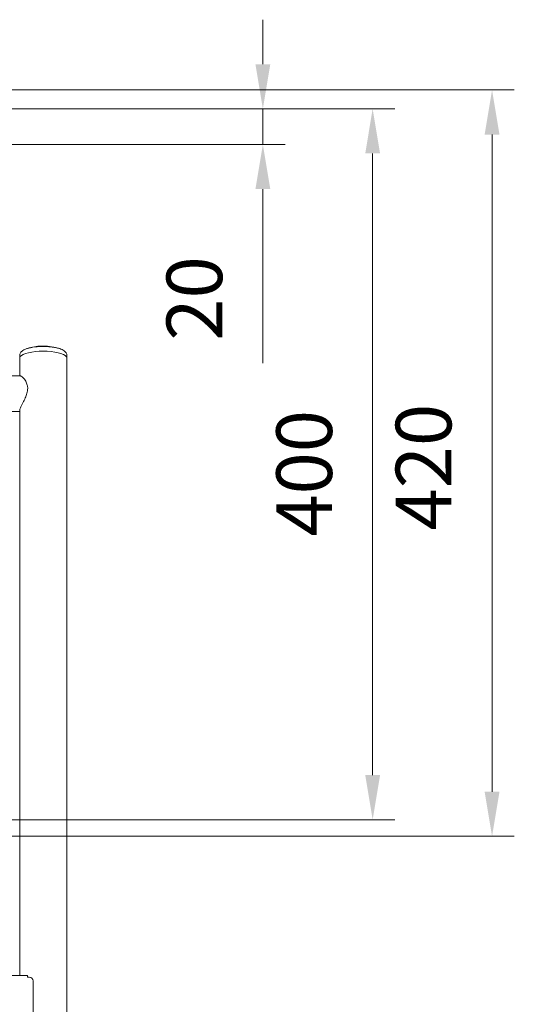
# Model space of a CAD drawing. Units: millimetres. Extents: x 18270 to 23310, y -72121 to -68557.
# Drawn here: x 19556 to 19822, y -70678 to -70148 of the extents above; entities that cross this region are included whole.
import ezdxf

# ---------------------------------------------------------------- set-up
doc = ezdxf.new("R2010")
doc.units = ezdxf.units.MM
doc.header["$LTSCALE"] = 15
doc.linetypes.add('AM_ISO02W050', pattern=[7.5, 6, -1.5])
for name, color, linetype, lineweight in [('AM_0', 7, 'Continuous', 15), ('AM_3', 6, 'AM_ISO02W050', 13), ('AM_5', 92, 'Continuous', 15)]:
    doc.layers.add(name, color=color, linetype=linetype, lineweight=lineweight)
doc.styles.get("Standard").update_dxf_attribs({"font": 'ISOCP.SHX', "bigfont": 'EXTFONT.SHX'})
doc.dimstyles.new('AM_ISO$0', dxfattribs={"dimtxt": 2.5, "dimasz": 2, "dimexe": 1, "dimexo": 1, "dimgap": 1.5, "dimtad": 1, "dimdsep": 46, "dimtxsty": 'STANDARD', "dimcen": 0, "dimclrd": 256, "dimclre": 256, "dimclrt": 3, "dimadec": 0, "dimazin": 2, "dimtp": 0.1, "dimtm": 0.1, "dimtfac": 0.71, "dimtmove": 0, "dimatfit": 3, "dimfxl": 1, "dimlwd": -1, "dimlwe": -1, "dimarcsym": 0})

# ---------------------------------------------------------------- blocks, each defined once
blk = doc.blocks.new('*D215')
at = {"layer": 'AM_5', "linetype": 'ByBlock'}
for p, q in [((19686.58, -70171.69), (19686.58, -70147.69)), ((19487.6, -70195.69), (19698.58, -70195.69)), ((19686.58, -70195.69), (19686.58, -70214.82)), ((19487.6, -70214.82), (19698.58, -70214.82)), ((19686.58, -70238.82), (19686.58, -70332.61))]:
    blk.add_line(p, q, dxfattribs=at)
at = {"layer": 'AM_5'}
for points in [[(19682.58, -70171.69), (19690.58, -70171.69), (19686.58, -70195.69)], [(19682.58, -70238.82), (19690.58, -70238.82), (19686.58, -70214.82)]]:
    blk.add_solid(points, dxfattribs=at)
at = {"layer": 'Defpoints', "color": 0}
for p in [(19475.6, -70195.69), (19475.6, -70214.82), (19686.58, -70214.82)]:
    blk.add_point(p, dxfattribs=at)
at = {"layer": 'AM_5', "color": 3, "insert": (19653.57, -70297.71), "char_height": 30, "attachment_point": 5, "rotation": 90}
blk.add_mtext('20', dxfattribs=at)
blk = doc.blocks.new('*D216')
at = {"layer": 'AM_5', "linetype": 'ByBlock'}
for p, q in [((19487.6, -70195.69), (19757.72, -70195.69)), ((19745.72, -70219.69), (19745.72, -70554.22)), ((19487.6, -70578.22), (19757.72, -70578.22))]:
    blk.add_line(p, q, dxfattribs=at)
at = {"layer": 'AM_5'}
for points in [[(19741.72, -70219.69), (19749.72, -70219.69), (19745.72, -70195.69)], [(19741.72, -70554.22), (19749.72, -70554.22), (19745.72, -70578.22)]]:
    blk.add_solid(points, dxfattribs=at)
at = {"layer": 'Defpoints', "color": 0}
for p in [(19475.6, -70195.69), (19475.6, -70578.22), (19745.72, -70578.22)]:
    blk.add_point(p, dxfattribs=at)
at = {"layer": 'AM_5', "color": 3, "insert": (19712.72, -70391.81), "char_height": 30, "attachment_point": 5, "rotation": 90}
blk.add_mtext('400', dxfattribs=at)
blk = doc.blocks.new('*D217')
at = {"layer": 'AM_5', "linetype": 'ByBlock'}
for p, q in [((19498.3, -70185.5), (19822.02, -70185.5)), ((19810.02, -70563.15), (19810.02, -70209.5)), ((19487.6, -70587.15), (19822.02, -70587.15))]:
    blk.add_line(p, q, dxfattribs=at)
at = {"layer": 'AM_5'}
for points in [[(19806.02, -70209.5), (19814.02, -70209.5), (19810.02, -70185.5)], [(19806.02, -70563.15), (19814.02, -70563.15), (19810.02, -70587.15)]]:
    blk.add_solid(points, dxfattribs=at)
at = {"layer": 'Defpoints', "color": 0}
for p in [(19486.3, -70185.5), (19810.02, -70185.5), (19475.6, -70587.15)]:
    blk.add_point(p, dxfattribs=at)
at = {"layer": 'AM_5', "color": 3, "insert": (19777.02, -70388.48), "char_height": 30, "attachment_point": 5, "rotation": 90}
blk.add_mtext('420', dxfattribs=at)

msp = doc.modelspace()

# ---------------------------------------------------------------- linework, layer by layer
at = {"layer": 'AM_0'}
for p, q in [((19559.495, -70324.707), (19560.183, -70324.492)), ((19555.604, -70329.805), (19555.604, -70328.318)), ((19555.604, -70339.382), (19555.604, -70329.805)), ((19581.004, -70328.318), (19581.004, -70329.805)), ((19581.004, -70329.805), (19581.004, -70958.542)), ((19488.104, -70339.382), (19556.054, -70339.382)), ((19555.604, -70358.482), (19488.104, -70358.482)), ((19555.604, -70441.575), (19555.604, -70358.064)), ((19555.604, -70489.39), (19555.604, -70451.161)), ((19555.604, -70498.976), (19555.604, -70489.39)), ((19555.604, -70489.79), (19555.672, -70489.79)), ((19555.604, -70537.205), (19555.604, -70498.976)), ((19555.604, -70585.02), (19555.604, -70546.791)), ((19555.604, -70594.606), (19555.604, -70585.02)), ((19555.604, -70585.42), (19555.672, -70585.42)), ((19555.604, -70632.836), (19555.604, -70594.606)), ((19555.604, -70642.422), (19555.604, -70632.836)), ((19555.604, -70633.236), (19555.672, -70633.236)), ((19555.604, -70662.054), (19555.604, -70642.422)), ((19559.8, -70662.054), (19091.408, -70662.054)), ((19559.8, -70662.903), (19559.8, -70662.054)), ((19559.8, -70662.903), (19559.8, -70662.999)), ((19560.8, -70662.999), (19559.8, -70662.999)), ((19562.8, -70664.911), (19562.8, -70725.541))]:
    msp.add_line(p, q, dxfattribs=at)
at = {"layer": 'AM_0', "flags": 128}
for points in [[(19555.604, -70329.805), (19555.616, -70329.648), (19555.889, -70329.023), (19556.52, -70328.421), (19557.49, -70327.859), (19558.771, -70327.352), (19560.326, -70326.917), (19562.11, -70326.564), (19564.073, -70326.304), (19566.158, -70326.146), (19568.304, -70326.092)], [(19555.604, -70329.805), (19555.616, -70329.648), (19555.889, -70329.023), (19556.52, -70328.421), (19557.49, -70327.859), (19558.771, -70327.352), (19560.326, -70326.917), (19562.11, -70326.564), (19564.073, -70326.304), (19566.158, -70326.146), (19568.304, -70326.092)], [(19568.304, -70326.092), (19570.45, -70326.146), (19572.535, -70326.304), (19574.498, -70326.564), (19576.283, -70326.917), (19577.838, -70327.352), (19579.119, -70327.859), (19580.088, -70328.421), (19580.719, -70329.023), (19580.993, -70329.648), (19581.004, -70329.805)], [(19568.304, -70326.092), (19570.45, -70326.146), (19572.535, -70326.304), (19574.498, -70326.564), (19576.283, -70326.917), (19577.838, -70327.352), (19579.119, -70327.859), (19580.088, -70328.421), (19580.719, -70329.023), (19580.993, -70329.648), (19581.004, -70329.805)]]:
    msp.add_lwpolyline(points, dxfattribs=at)
at = {"layer": 'AM_0'}
for centre, radius, start, end in [((19567.749, -70353.594), 30.043, 88.94086, 105.94692), ((19568.304, -70351.687), 28.382, 90, 105.51713), ((19568.304, -70351.687), 28.382, 71.91707, 90), ((19560.843, -70664.956), 1.958, 1.30811, 91.25094)]:
    msp.add_arc(centre, radius, start, end, dxfattribs=at)
for points, knots in [([(19555.643, -70328.337), (19555.641, -70328.137), (19555.634, -70327.647), (19555.975, -70326.937), (19556.52, -70326.263), (19557.306, -70325.657), (19558.376, -70325.095), (19559.76, -70324.602), (19561.053, -70324.254), (19561.916, -70324.11), (19562.179, -70324.066)], [0, 0, 0, 0, 0.0768919, 0.1888589, 0.3045389, 0.4378699, 0.5963898, 0.765087, 0.9285608, 1, 1, 1, 1]), ([(19568.304, -70323.543), (19568.646, -70323.546), (19569.638, -70323.554), (19571.267, -70323.639), (19573.128, -70323.831), (19574.876, -70324.115), (19576.473, -70324.49), (19577.894, -70324.958), (19579.077, -70325.516), (19579.975, -70326.148), (19580.591, -70326.862), (19580.958, -70327.601), (19580.973, -70328.109), (19580.979, -70328.325)], [0, 0, 0, 0, 0.0540266, 0.1569116, 0.2600932, 0.3638097, 0.4685252, 0.5750141, 0.6846835, 0.7873024, 0.8706399, 0.9449393, 1, 1, 1, 1]), ([(19556.031, -70339.395), (19556.146, -70339.433), (19556.517, -70339.558), (19557.499, -70340.354), (19558.802, -70341.975), (19559.737, -70344.053), (19560.044, -70346.331), (19559.628, -70348.757), (19558.571, -70351.394), (19557.469, -70353.574), (19556.574, -70355.342), (19555.941, -70356.731), (19555.563, -70357.724), (19555.642, -70357.949), (19555.658, -70357.995)], [0, 0, 0, 0, 0.0461583, 0.1489403, 0.272101, 0.3697172, 0.4401159, 0.5349982, 0.628925, 0.7427351, 0.8102016, 0.8802385, 0.9755992, 1, 1, 1, 1])]:
    msp.add_open_spline(points, degree=3, knots=knots, dxfattribs=at)
at = {"layer": 'AM_3'}
for p, q in [((19555.604, -70451.161), (19555.604, -70441.575)), ((19555.604, -70441.975), (19555.672, -70441.975)), ((19555.604, -70546.791), (19555.604, -70537.205)), ((19555.604, -70537.605), (19555.672, -70537.605))]:
    msp.add_line(p, q, dxfattribs=at)

# ---------------------------------------------------------------- dimensions: what is measured, and where the dimension line sits
at = {"layer": 'AM_5'}
dim = msp.add_linear_dim(base=(19686.577, -70214.82), p1=(19475.604, -70195.694), p2=(19475.604, -70214.82), angle=90, text='20', dimstyle='AM_ISO$0', override={"dimscale": 12, "dimpost": ''}, dxfattribs=at)
dim.commit()
dim.dimension.update_dxf_attribs({"geometry": '*D215', "text_midpoint": (19653.575, -70297.713)})
for base, p1, p2, text, picture, middle in [((19810.024, -70185.497), (19475.604, -70587.145), (19486.304, -70185.497), '420', '*D217', (19810.024, -70388.476)), ((19745.724, -70578.216), (19475.604, -70195.694), (19475.604, -70578.216), '400', '*D216', (19745.724, -70391.814))]:
    dim = msp.add_linear_dim(base=base, p1=p1, p2=p2, angle=90, text=text, dimstyle='AM_ISO$0', override={"dimscale": 12}, dxfattribs=at)
    dim.commit()
    dim.dimension.update_dxf_attribs({"geometry": picture, "text_midpoint": middle, "dimtype": 160})

doc.saveas('drawing.dxf')
